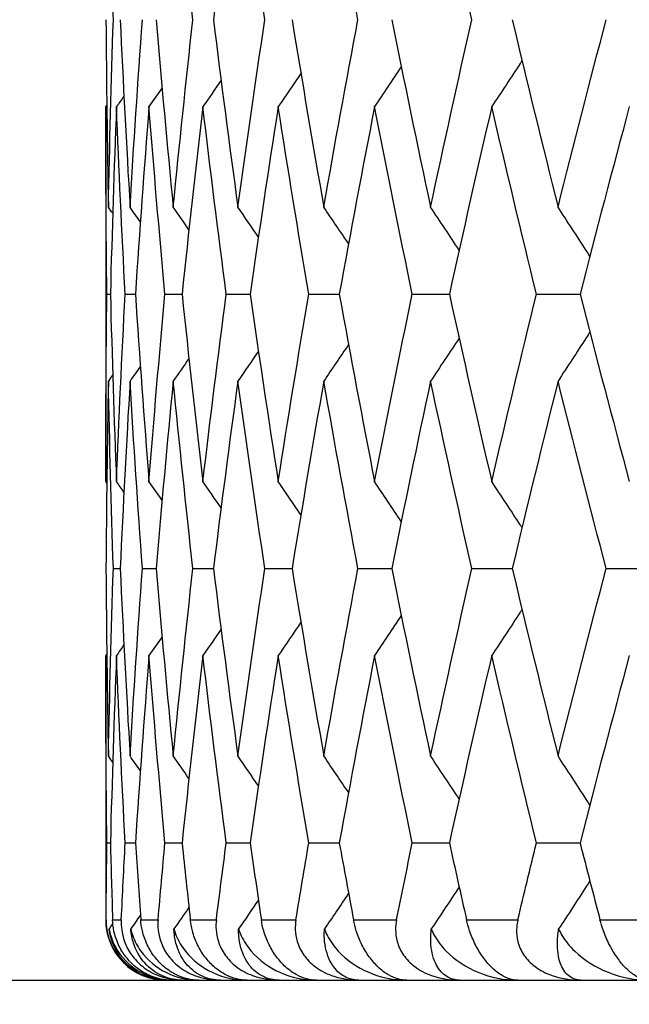
# Model space of a CAD drawing. Units: millimetres. Extents: x 32 to 1156, y 32 to 808.
# Drawn here: x 194 to 196, y 291 to 294 of the extents above; entities that cross this region are included whole.
import ezdxf

# ---------------------------------------------------------------- set-up
doc = ezdxf.new("R2010")
doc.units = ezdxf.units.MM
doc.header["$LTSCALE"] = 4
for name, color, linetype, lineweight, true_color in [('Dimension (ISO)', 7, 'Continuous', 18, 0x00003f), ('Visible (ISO)', 7, 'Continuous', 25, 0x00003f), ('Visible Narrow (ISO)', 7, 'Continuous', 25, 0x00003f)]:
    doc.layers.add(name, color=color, linetype=linetype, lineweight=lineweight, true_color=true_color)
doc.styles.add('Samuel Heath (ISO)', font='tahoma.ttf')
doc.dimstyles.new('Samuel Heath (ISO)', dxfattribs={"dimscale": 4, "dimtxt": 3, "dimasz": 2.5, "dimexe": 1, "dimexo": 1.5, "dimgap": 0.762, "dimtad": 0, "dimtih": 1, "dimtoh": 1, "dimrnd": 1e-08, "dimzin": 0, "dimdsep": 46, "dimtxsty": 'Samuel Heath (ISO)', "dimcen": 0.09, "dimdle": 10, "dimclrd": 256, "dimclre": 256, "dimclrt": 256, "dimazin": 0, "dimtfac": 1, "dimtmove": 0, "dimatfit": 3, "dimfxl": 0, "dimtolj": 1, "dimtzin": 0, "dimlwd": 15, "dimlwe": 15, "dimarcsym": 0})

# ---------------------------------------------------------------- blocks, each defined once
blk = doc.blocks.new('*D6')
at = {"layer": 'Defpoints', "color": 0, "transparency": 16777216}
for p in [(258.102, 476.0934), (131.7847, 280.2934), (188.102, 280.2934)]:
    blk.add_point(p, dxfattribs=at)
at = {"layer": 'Dimension (ISO)', "color": 176, "lineweight": 15, "true_color": 0x000080, "transparency": 16777216}
for p, q in [((252.102, 476.0934), (127.7847, 476.0934)), ((131.7847, 466.0934), (131.7847, 387.5154)), ((131.7847, 290.2934), (131.7847, 368.8713)), ((182.102, 280.2934), (127.7847, 280.2934))]:
    blk.add_line(p, q, dxfattribs=at)
at = {"layer": 'Dimension (ISO)', "color": 176, "true_color": 0x000080, "transparency": 16777216}
for points in [[(130.118, 466.0934), (133.4514, 466.0934), (131.7847, 476.0934)], [(130.118, 290.2934), (133.4514, 290.2934), (131.7847, 280.2934)]]:
    blk.add_solid(points, dxfattribs=at)
at = {"layer": 'Dimension (ISO)', "color": 176, "lineweight": 18, "true_color": 0x000080, "transparency": 16777216, "insert": (131.7847, 384.4674), "char_height": 12, "attachment_point": 2, "style": 'Samuel Heath (ISO)'}
blk.add_mtext('\\A1;195.80', dxfattribs=at)

msp = doc.modelspace()

# ---------------------------------------------------------------- linework, layer by layer
at = {"layer": 'Visible (ISO)'}
for p, q in [((194.102, 294.1871), (194.102, 292.9451)), ((194.1062, 293.5661), (194.1175, 293.5661)), ((194.1666, 293.5661), (194.2006, 293.5661)), ((194.2985, 293.5661), (194.3551, 293.5661)), ((194.5015, 293.5661), (194.5806, 293.5661)), ((194.775, 293.5661), (194.8762, 293.5661)), ((195.1181, 293.5661), (195.2411, 293.5661)), ((195.5296, 293.5661), (195.6741, 293.5661)), ((194.1274, 292.657), (194.1501, 292.657)), ((194.2236, 292.657), (194.269, 292.657)), ((194.3911, 292.657), (194.459, 292.657)), ((194.6295, 292.657), (194.7197, 292.657)), ((194.9379, 292.657), (195.0501, 292.657)), ((195.3154, 292.657), (195.4492, 292.657)), ((195.7606, 292.657), (195.9156, 292.657)), ((194.102, 292.3689), (194.102, 291.4934)), ((194.1062, 291.7479), (194.1175, 291.7479)), ((194.1666, 291.7479), (194.2006, 291.7479)), ((194.2985, 291.7479), (194.3551, 291.7479)), ((194.5015, 291.7479), (194.5806, 291.7479)), ((194.775, 291.7479), (194.8762, 291.7479)), ((195.1181, 291.7479), (195.2411, 291.7479)), ((195.5296, 291.7479), (195.6741, 291.7479)), ((188.902, 291.2934), (243.302, 291.2934))]:
    msp.add_line(p, q, dxfattribs=at)
msp.add_arc((194.302, 291.4934), 0.2, 180, 270, dxfattribs=at)
for points in [[(194.1274, 294.4752), (194.1205, 294.6822), (194.115, 294.8892), (194.111, 295.0962)], [(194.3911, 294.4752), (194.368, 294.6822), (194.3463, 294.8892), (194.3259, 295.0962)], [(194.5402, 295.0962), (194.5118, 294.8892), (194.4847, 294.6822), (194.459, 294.4752)], [(194.6295, 294.4752), (194.5984, 294.6822), (194.5686, 294.8892), (194.5402, 295.0962)], [(194.9379, 294.4752), (194.8989, 294.6822), (194.8611, 294.8892), (194.8248, 295.0962)], [(195.3154, 294.4752), (195.2685, 294.6822), (195.223, 294.8892), (195.1787, 295.0962)], [(194.1029, 294.4752), (194.1042, 294.2682), (194.1069, 294.0612), (194.111, 293.8542)], [(194.111, 293.8542), (194.115, 294.0612), (194.1205, 294.2682), (194.1274, 294.4752)], [(194.1501, 294.4752), (194.1596, 294.2682), (194.1704, 294.0612), (194.1827, 293.8542)], [(194.1827, 293.8542), (194.1949, 294.0612), (194.2086, 294.2682), (194.2236, 294.4752)], [(194.269, 294.4752), (194.2866, 294.2682), (194.3056, 294.0612), (194.3259, 293.8542)], [(194.3259, 293.8542), (194.3463, 294.0612), (194.368, 294.2682), (194.3911, 294.4752)], [(194.459, 294.4752), (194.4847, 294.2682), (194.5118, 294.0612), (194.5402, 293.8542)], [(194.5402, 293.8542), (194.5686, 294.0612), (194.5984, 294.2682), (194.6295, 294.4752)], [(194.7197, 294.4752), (194.7534, 294.2682), (194.7884, 294.0612), (194.8248, 293.8542)], [(194.8248, 293.8542), (194.8611, 294.0612), (194.8989, 294.2682), (194.9379, 294.4752)], [(195.0501, 294.4752), (195.0917, 294.2682), (195.1345, 294.0612), (195.1787, 293.8542)], [(195.1787, 293.8542), (195.223, 294.0612), (195.2685, 294.2682), (195.3154, 294.4752)], [(195.4492, 294.4752), (195.4985, 294.2682), (195.5491, 294.0612), (195.601, 293.8542)], [(195.601, 293.8542), (195.6529, 294.0612), (195.7061, 294.2682), (195.7606, 294.4752)], [(195.0817, 294.3191), (195.0523, 294.275), (195.0228, 294.231), (194.9931, 294.1871)], [(194.7489, 294.2974), (194.724, 294.2606), (194.6989, 294.2238), (194.6737, 294.1871)], [(194.2887, 294.2493), (194.2743, 294.2285), (194.2599, 294.2078), (194.2454, 294.1871)], [(194.4844, 294.2743), (194.4644, 294.2452), (194.4443, 294.2161), (194.4242, 294.1871)], [(194.1624, 294.2221), (194.1542, 294.2104), (194.1461, 294.1988), (194.1379, 294.1871)], [(194.1055, 294.1921), (194.1044, 294.1905), (194.1032, 294.1888), (194.102, 294.1871)], [(194.1062, 293.5661), (194.1034, 293.7731), (194.102, 293.9801), (194.102, 294.1871)], [(194.1379, 294.1871), (194.1297, 293.9801), (194.1229, 293.7731), (194.1175, 293.5661)], [(194.1666, 293.5661), (194.1556, 293.7731), (194.146, 293.9801), (194.1379, 294.1871)], [(194.2454, 294.1871), (194.2291, 293.9801), (194.2142, 293.7731), (194.2006, 293.5661)], [(194.2985, 293.5661), (194.2794, 293.7731), (194.2617, 293.9801), (194.2454, 294.1871)], [(194.4242, 294.1871), (194.3998, 293.9801), (194.3768, 293.7731), (194.3551, 293.5661)], [(194.5015, 293.5661), (194.4744, 293.7731), (194.4486, 293.9801), (194.4242, 294.1871)], [(194.6737, 294.1871), (194.6413, 293.9801), (194.6103, 293.7731), (194.5806, 293.5661)], [(194.775, 293.5661), (194.7399, 293.7731), (194.7061, 293.9801), (194.6737, 294.1871)], [(194.9931, 294.1871), (194.9528, 293.9801), (194.9139, 293.7731), (194.8762, 293.5661)], [(195.1181, 293.5661), (195.0751, 293.7731), (195.0335, 293.9801), (194.9931, 294.1871)], [(195.3814, 294.1871), (195.3333, 293.9801), (195.2866, 293.7731), (195.2411, 293.5661)], [(195.5296, 293.5661), (195.4789, 293.7731), (195.4295, 293.9801), (195.3814, 294.1871)], [(195.8373, 294.1871), (195.7816, 293.9801), (195.7272, 293.7731), (195.6741, 293.5661)], [(194.1253, 293.8338), (194.1205, 293.8406), (194.1157, 293.8474), (194.111, 293.8542)], [(194.2169, 293.8053), (194.2055, 293.8216), (194.1941, 293.8379), (194.1827, 293.8542)], [(194.3779, 293.7792), (194.3606, 293.8042), (194.3433, 293.8292), (194.3259, 293.8542)], [(194.6081, 293.7552), (194.5855, 293.7883), (194.5629, 293.8212), (194.5402, 293.8542)], [(194.9068, 293.7329), (194.8796, 293.7734), (194.8522, 293.8138), (194.8248, 293.8542)], [(195.2733, 293.7119), (195.242, 293.7594), (195.2104, 293.8068), (195.1787, 293.8542)], [(194.102, 292.9451), (194.102, 293.1521), (194.1034, 293.3591), (194.1062, 293.5661)], [(194.1175, 293.5661), (194.1229, 293.3591), (194.1297, 293.1521), (194.1379, 292.9451)], [(194.1379, 292.9451), (194.146, 293.1521), (194.1556, 293.3591), (194.1666, 293.5661)], [(194.2006, 293.5661), (194.2142, 293.3591), (194.2291, 293.1521), (194.2454, 292.9451)], [(194.2454, 292.9451), (194.2617, 293.1521), (194.2794, 293.3591), (194.2985, 293.5661)], [(194.3551, 293.5661), (194.3768, 293.3591), (194.3998, 293.1521), (194.4242, 292.9451)], [(194.4242, 292.9451), (194.4486, 293.1521), (194.4744, 293.3591), (194.5015, 293.5661)], [(194.5806, 293.5661), (194.6103, 293.3591), (194.6413, 293.1521), (194.6737, 292.9451)], [(194.6737, 292.9451), (194.7061, 293.1521), (194.7399, 293.3591), (194.775, 293.5661)], [(194.8762, 293.5661), (194.9139, 293.3591), (194.9528, 293.1521), (194.9931, 292.9451)], [(194.9931, 292.9451), (195.0335, 293.1521), (195.0751, 293.3591), (195.1181, 293.5661)], [(195.2411, 293.5661), (195.2866, 293.3591), (195.3333, 293.1521), (195.3814, 292.9451)], [(195.3814, 292.9451), (195.4295, 293.1521), (195.4789, 293.3591), (195.5296, 293.5661)], [(195.6741, 293.5661), (195.7272, 293.3591), (195.7816, 293.1521), (195.8373, 292.9451)], [(195.2733, 293.4203), (195.242, 293.3728), (195.2104, 293.3253), (195.1787, 293.278)], [(194.6081, 293.3769), (194.5855, 293.3439), (194.5629, 293.3109), (194.5402, 293.278)], [(194.9068, 293.3993), (194.8796, 293.3588), (194.8522, 293.3184), (194.8248, 293.278)], [(194.3779, 293.3529), (194.3606, 293.3279), (194.3433, 293.303), (194.3259, 293.278)], [(194.2169, 293.3269), (194.2055, 293.3106), (194.1941, 293.2943), (194.1827, 293.278)], [(194.111, 293.278), (194.1069, 293.071), (194.1042, 292.864), (194.1029, 292.657)], [(194.1253, 293.2984), (194.1205, 293.2916), (194.1157, 293.2848), (194.111, 293.278)], [(194.1274, 292.657), (194.1205, 292.864), (194.115, 293.071), (194.111, 293.278)], [(194.1827, 293.278), (194.1704, 293.071), (194.1596, 292.864), (194.1501, 292.657)], [(194.2236, 292.657), (194.2086, 292.864), (194.1949, 293.071), (194.1827, 293.278)], [(194.3259, 293.278), (194.3056, 293.071), (194.2866, 292.864), (194.269, 292.657)], [(194.3911, 292.657), (194.368, 292.864), (194.3463, 293.071), (194.3259, 293.278)], [(194.5402, 293.278), (194.5118, 293.071), (194.4847, 292.864), (194.459, 292.657)], [(194.6295, 292.657), (194.5984, 292.864), (194.5686, 293.071), (194.5402, 293.278)], [(194.8248, 293.278), (194.7884, 293.071), (194.7534, 292.864), (194.7197, 292.657)], [(194.9379, 292.657), (194.8989, 292.864), (194.8611, 293.071), (194.8248, 293.278)], [(195.1787, 293.278), (195.1345, 293.071), (195.0917, 292.864), (195.0501, 292.657)], [(195.3154, 292.657), (195.2685, 292.864), (195.223, 293.071), (195.1787, 293.278)], [(195.601, 293.278), (195.5491, 293.071), (195.4985, 292.864), (195.4492, 292.657)], [(195.7606, 292.657), (195.7061, 292.864), (195.6529, 293.071), (195.601, 293.278)], [(194.1055, 292.94), (194.1044, 292.9417), (194.1032, 292.9434), (194.102, 292.9451)], [(194.1624, 292.9101), (194.1542, 292.9218), (194.1461, 292.9334), (194.1379, 292.9451)], [(194.2887, 292.8829), (194.2743, 292.9036), (194.2599, 292.9244), (194.2454, 292.9451)], [(194.4844, 292.8579), (194.4644, 292.887), (194.4443, 292.9161), (194.4242, 292.9451)], [(194.7489, 292.8348), (194.724, 292.8716), (194.6989, 292.9084), (194.6737, 292.9451)], [(195.0817, 292.8131), (195.0523, 292.8572), (195.0228, 292.9012), (194.9931, 292.9451)], [(194.1029, 292.657), (194.1042, 292.45), (194.1069, 292.243), (194.111, 292.036)], [(194.111, 292.036), (194.115, 292.243), (194.1205, 292.45), (194.1274, 292.657)], [(194.1501, 292.657), (194.1596, 292.45), (194.1704, 292.243), (194.1827, 292.036)], [(194.1827, 292.036), (194.1949, 292.243), (194.2086, 292.45), (194.2236, 292.657)], [(194.269, 292.657), (194.2866, 292.45), (194.3056, 292.243), (194.3259, 292.036)], [(194.3259, 292.036), (194.3463, 292.243), (194.368, 292.45), (194.3911, 292.657)], [(194.459, 292.657), (194.4847, 292.45), (194.5118, 292.243), (194.5402, 292.036)], [(194.5402, 292.036), (194.5686, 292.243), (194.5984, 292.45), (194.6295, 292.657)], [(194.7197, 292.657), (194.7534, 292.45), (194.7884, 292.243), (194.8248, 292.036)], [(194.8248, 292.036), (194.8611, 292.243), (194.8989, 292.45), (194.9379, 292.657)], [(195.0501, 292.657), (195.0917, 292.45), (195.1345, 292.243), (195.1787, 292.036)], [(195.1787, 292.036), (195.223, 292.243), (195.2685, 292.45), (195.3154, 292.657)], [(195.4492, 292.657), (195.4985, 292.45), (195.5491, 292.243), (195.601, 292.036)], [(195.601, 292.036), (195.6529, 292.243), (195.7061, 292.45), (195.7606, 292.657)], [(195.0817, 292.5009), (195.0523, 292.4568), (195.0228, 292.4128), (194.9931, 292.3689)], [(194.4844, 292.4561), (194.4644, 292.427), (194.4443, 292.3979), (194.4242, 292.3689)], [(194.7489, 292.4792), (194.724, 292.4424), (194.6989, 292.4056), (194.6737, 292.3689)], [(194.2887, 292.4311), (194.2743, 292.4103), (194.2599, 292.3896), (194.2454, 292.3689)], [(194.1624, 292.4039), (194.1542, 292.3922), (194.1461, 292.3806), (194.1379, 292.3689)], [(194.1055, 292.374), (194.1044, 292.3723), (194.1032, 292.3706), (194.102, 292.3689)], [(194.1062, 291.7479), (194.1034, 291.9549), (194.102, 292.1619), (194.102, 292.3689)], [(194.1379, 292.3689), (194.1297, 292.1619), (194.1229, 291.9549), (194.1175, 291.7479)], [(194.1666, 291.7479), (194.1556, 291.9549), (194.146, 292.1619), (194.1379, 292.3689)], [(194.2454, 292.3689), (194.2291, 292.1619), (194.2142, 291.9549), (194.2006, 291.7479)], [(194.2985, 291.7479), (194.2794, 291.9549), (194.2617, 292.1619), (194.2454, 292.3689)], [(194.4242, 292.3689), (194.3998, 292.1619), (194.3768, 291.9549), (194.3551, 291.7479)], [(194.5015, 291.7479), (194.4744, 291.9549), (194.4486, 292.1619), (194.4242, 292.3689)], [(194.6737, 292.3689), (194.6413, 292.1619), (194.6103, 291.9549), (194.5806, 291.7479)], [(194.775, 291.7479), (194.7399, 291.9549), (194.7061, 292.1619), (194.6737, 292.3689)], [(194.9931, 292.3689), (194.9528, 292.1619), (194.9139, 291.9549), (194.8762, 291.7479)], [(195.1181, 291.7479), (195.0751, 291.9549), (195.0335, 292.1619), (194.9931, 292.3689)], [(195.3814, 292.3689), (195.3333, 292.1619), (195.2866, 291.9549), (195.2411, 291.7479)], [(195.5296, 291.7479), (195.4789, 291.9549), (195.4295, 292.1619), (195.3814, 292.3689)], [(195.8373, 292.3689), (195.7816, 292.1619), (195.7272, 291.9549), (195.6741, 291.7479)], [(194.1253, 292.0156), (194.1205, 292.0224), (194.1157, 292.0292), (194.111, 292.036)], [(194.2169, 291.9871), (194.2055, 292.0034), (194.1941, 292.0197), (194.1827, 292.036)], [(194.3779, 291.9611), (194.3606, 291.9861), (194.3433, 292.011), (194.3259, 292.036)], [(194.6081, 291.937), (194.5855, 291.9701), (194.5629, 292.003), (194.5402, 292.036)], [(194.9068, 291.9147), (194.8796, 291.9552), (194.8522, 291.9956), (194.8248, 292.036)], [(195.2733, 291.8937), (195.242, 291.9412), (195.2104, 291.9887), (195.1787, 292.036)], [(194.1034, 291.4934), (194.1041, 291.5782), (194.105, 291.6631), (194.1062, 291.7479)], [(194.1175, 291.7479), (194.1198, 291.6631), (194.1222, 291.5782), (194.1249, 291.4934)], [(194.1538, 291.4934), (194.1578, 291.5782), (194.1621, 291.6631), (194.1666, 291.7479)], [(194.2006, 291.7479), (194.2062, 291.6631), (194.212, 291.5782), (194.218, 291.4934)], [(194.2757, 291.4934), (194.2831, 291.5782), (194.2907, 291.6631), (194.2985, 291.7479)], [(194.3551, 291.7479), (194.364, 291.6631), (194.3731, 291.5782), (194.3825, 291.4934)], [(194.4688, 291.4934), (194.4795, 291.5782), (194.4904, 291.6631), (194.5015, 291.7479)], [(194.5806, 291.7479), (194.5928, 291.6631), (194.6052, 291.5782), (194.6178, 291.4934)], [(194.7325, 291.4934), (194.7465, 291.5782), (194.7606, 291.6631), (194.775, 291.7479)], [(194.8762, 291.7479), (194.8917, 291.6631), (194.9073, 291.5782), (194.9232, 291.4934)], [(195.0659, 291.4934), (195.0831, 291.5782), (195.1005, 291.6631), (195.1181, 291.7479)], [(195.2411, 291.7479), (195.2598, 291.6631), (195.2786, 291.5782), (195.2977, 291.4934)], [(195.4679, 291.4934), (195.4882, 291.5782), (195.5088, 291.6631), (195.5296, 291.7479)], [(195.6741, 291.7479), (195.6958, 291.6631), (195.7178, 291.5782), (195.74, 291.4934)], [(194.9068, 291.5811), (194.8803, 291.5417), (194.8537, 291.5024), (194.827, 291.4631)], [(195.2733, 291.6021), (195.2427, 291.5557), (195.2119, 291.5093), (195.1809, 291.4631)], [(194.6081, 291.5588), (194.5863, 291.5268), (194.5644, 291.4949), (194.5424, 291.4631)], [(194.2169, 291.5087), (194.2063, 291.4935), (194.1956, 291.4783), (194.185, 291.4631)], [(194.3779, 291.5347), (194.3614, 291.5108), (194.3448, 291.487), (194.3282, 291.4631)], [(194.1256, 291.4807), (194.1215, 291.4748), (194.1174, 291.469), (194.1133, 291.4631)]]:
    msp.add_open_spline(points, degree=3, dxfattribs=at)
for points, knots in [([(195.4817, 294.3395), (195.4797, 294.3365), (195.4778, 294.3335), (195.4445, 294.2826), (195.413, 294.2348), (195.3814, 294.1871)], [0.01648342, 0.01648342, 0.01648342, 0.01648342, 0.01756588, 0.01756588, 0.03506976, 0.03506976, 0.03506976, 0.03506976]), ([(195.7065, 293.692), (195.7025, 293.6982), (195.6985, 293.7045), (195.6634, 293.7586), (195.6323, 293.8064), (195.601, 293.8542)], [0.01528981, 0.01528981, 0.01528981, 0.01528981, 0.01756588, 0.01756588, 0.03506976, 0.03506976, 0.03506976, 0.03506976]), ([(195.7065, 293.4402), (195.7025, 293.4339), (195.6985, 293.4277), (195.6634, 293.3735), (195.6323, 293.3257), (195.601, 293.278)], [0.01528981, 0.01528981, 0.01528981, 0.01528981, 0.01756588, 0.01756588, 0.03506976, 0.03506976, 0.03506976, 0.03506976]), ([(195.4817, 292.7927), (195.4797, 292.7957), (195.4778, 292.7986), (195.4445, 292.8495), (195.413, 292.8974), (195.3814, 292.9451)], [0.01648342, 0.01648342, 0.01648342, 0.01648342, 0.01756588, 0.01756588, 0.03506976, 0.03506976, 0.03506976, 0.03506976]), ([(195.4817, 292.5213), (195.4797, 292.5183), (195.4778, 292.5153), (195.4445, 292.4645), (195.413, 292.4166), (195.3814, 292.3689)], [0.01648342, 0.01648342, 0.01648342, 0.01648342, 0.01756588, 0.01756588, 0.03506976, 0.03506976, 0.03506976, 0.03506976]), ([(195.7065, 291.8738), (195.7025, 291.88), (195.6985, 291.8863), (195.6634, 291.9404), (195.6323, 291.9883), (195.601, 292.036)], [0.01528981, 0.01528981, 0.01528981, 0.01528981, 0.01756588, 0.01756588, 0.03506976, 0.03506976, 0.03506976, 0.03506976]), ([(195.7065, 291.622), (195.7025, 291.6158), (195.6985, 291.6095), (195.6641, 291.5565), (195.6337, 291.5097), (195.6031, 291.4631)], [0.01528981, 0.01528981, 0.01528981, 0.01528981, 0.01756588, 0.01756588, 0.03466977, 0.03466977, 0.03466977, 0.03466977]), ([(194.1034, 291.4934), (194.1034, 291.4828), (194.1041, 291.4717), (194.108, 291.4477), (194.1114, 291.4346), (194.1224, 291.4059), (194.1305, 291.3907), (194.1509, 291.3623), (194.1627, 291.3499), (194.1917, 291.3259), (194.209, 291.316), (194.2508, 291.2986), (194.2773, 291.2934), (194.3042, 291.2934)], [-0.04133492, -0.04133492, -0.04133492, -0.04133492, -0.03674429, -0.03674429, -0.03155148, -0.03155148, -0.0253066, -0.0253066, -0.01907894, -0.01907894, -0.01124337, -0.01124337, 0, 0, 0, 0]), ([(194.322, 291.2934), (194.2951, 291.2934), (194.2683, 291.2993), (194.229, 291.3175), (194.2146, 291.3263), (194.1894, 291.3471), (194.1787, 291.358), (194.1594, 291.3829), (194.1512, 291.3964), (194.1375, 291.4259), (194.1325, 291.4414), (194.1266, 291.4692), (194.1252, 291.4816), (194.1249, 291.4934)], [-0.03473597, -0.03473597, -0.03473597, -0.03473597, -0.02476891, -0.02476891, -0.01900863, -0.01900863, -0.01428021, -0.01428021, -0.00949191, -0.00949191, -0.00430508, -0.00430508, 0, 0, 0, 0]), ([(194.1538, 291.4934), (194.1533, 291.4828), (194.1537, 291.4717), (194.1568, 291.4477), (194.1599, 291.4346), (194.1703, 291.4059), (194.1782, 291.3907), (194.1986, 291.3623), (194.2106, 291.3499), (194.2403, 291.3259), (194.2581, 291.316), (194.3015, 291.2986), (194.3292, 291.2934), (194.3575, 291.2934)], [-0.04133492, -0.04133492, -0.04133492, -0.04133492, -0.03674429, -0.03674429, -0.03155148, -0.03155148, -0.0253066, -0.0253066, -0.01907894, -0.01907894, -0.01124337, -0.01124337, 0, 0, 0, 0]), ([(194.4108, 291.2934), (194.3856, 291.2934), (194.3603, 291.2993), (194.3228, 291.3175), (194.3089, 291.3263), (194.2844, 291.3471), (194.274, 291.358), (194.2549, 291.3829), (194.2467, 291.3964), (194.2326, 291.4259), (194.2272, 291.4414), (194.2206, 291.4692), (194.2188, 291.4816), (194.218, 291.4934)], [-0.03473597, -0.03473597, -0.03473597, -0.03473597, -0.02476891, -0.02476891, -0.01900863, -0.01900863, -0.01428021, -0.01428021, -0.00949191, -0.00949191, -0.00430508, -0.00430508, 0, 0, 0, 0]), ([(194.2757, 291.4934), (194.2748, 291.4828), (194.2748, 291.4717), (194.2772, 291.4477), (194.2799, 291.4346), (194.2898, 291.4059), (194.2975, 291.3907), (194.3179, 291.3623), (194.3299, 291.3499), (194.3601, 291.3259), (194.3784, 291.316), (194.4232, 291.2986), (194.4521, 291.2934), (194.4818, 291.2934)], [-0.04133492, -0.04133492, -0.04133492, -0.04133492, -0.03674429, -0.03674429, -0.03155148, -0.03155148, -0.0253066, -0.0253066, -0.01907894, -0.01907894, -0.01124337, -0.01124337, 0, 0, 0, 0]), ([(194.5704, 291.2934), (194.547, 291.2934), (194.5232, 291.2993), (194.4876, 291.3175), (194.4743, 291.3263), (194.4507, 291.3471), (194.4405, 291.358), (194.4216, 291.3829), (194.4134, 291.3964), (194.399, 291.4259), (194.3934, 291.4414), (194.386, 291.4692), (194.3838, 291.4816), (194.3825, 291.4934)], [-0.03473597, -0.03473597, -0.03473597, -0.03473597, -0.02476891, -0.02476891, -0.01900863, -0.01900863, -0.01428021, -0.01428021, -0.00949191, -0.00949191, -0.00430508, -0.00430508, 0, 0, 0, 0]), ([(194.4688, 291.4934), (194.4675, 291.4828), (194.4671, 291.4717), (194.4687, 291.4477), (194.4711, 291.4346), (194.4804, 291.4059), (194.4879, 291.3907), (194.5081, 291.3623), (194.5202, 291.3499), (194.5509, 291.3259), (194.5696, 291.316), (194.6157, 291.2986), (194.6456, 291.2934), (194.6765, 291.2934)], [-0.04133492, -0.04133492, -0.04133492, -0.04133492, -0.03674429, -0.03674429, -0.03155148, -0.03155148, -0.0253066, -0.0253066, -0.01907894, -0.01907894, -0.01124337, -0.01124337, 0, 0, 0, 0]), ([(194.8002, 291.2934), (194.7787, 291.2934), (194.7565, 291.2993), (194.7229, 291.3175), (194.7102, 291.3263), (194.6875, 291.3471), (194.6776, 291.358), (194.6591, 291.3829), (194.6509, 291.3964), (194.6362, 291.4259), (194.6303, 291.4414), (194.6222, 291.4692), (194.6195, 291.4816), (194.6178, 291.4934)], [-0.03473597, -0.03473597, -0.03473597, -0.03473597, -0.02476891, -0.02476891, -0.01900863, -0.01900863, -0.01428021, -0.01428021, -0.00949191, -0.00949191, -0.00430508, -0.00430508, 0, 0, 0, 0]), ([(194.7325, 291.4934), (194.7308, 291.4828), (194.73, 291.4717), (194.7309, 291.4477), (194.7329, 291.4346), (194.7415, 291.4059), (194.7488, 291.3907), (194.7688, 291.3623), (194.7809, 291.3499), (194.8119, 291.3259), (194.831, 291.316), (194.8783, 291.2986), (194.9091, 291.2934), (194.9412, 291.2934)], [-0.04133492, -0.04133492, -0.04133492, -0.04133492, -0.03674429, -0.03674429, -0.03155148, -0.03155148, -0.0253066, -0.0253066, -0.01907894, -0.01907894, -0.01124337, -0.01124337, 0, 0, 0, 0]), ([(195.0995, 291.2934), (195.0799, 291.2934), (195.0595, 291.2993), (195.0279, 291.3175), (195.016, 291.3263), (194.9942, 291.3471), (194.9847, 291.358), (194.9665, 291.3829), (194.9583, 291.3964), (194.9435, 291.4259), (194.9373, 291.4414), (194.9284, 291.4692), (194.9254, 291.4816), (194.9232, 291.4934)], [-0.03473597, -0.03473597, -0.03473597, -0.03473597, -0.02476891, -0.02476891, -0.01900863, -0.01900863, -0.01428021, -0.01428021, -0.00949191, -0.00949191, -0.00430508, -0.00430508, 0, 0, 0, 0]), ([(195.0659, 291.4934), (195.0638, 291.4828), (195.0626, 291.4717), (195.0627, 291.4477), (195.0644, 291.4346), (195.0723, 291.4059), (195.0794, 291.3907), (195.0991, 291.3623), (195.1112, 291.3499), (195.1424, 291.3259), (195.1618, 291.316), (195.21, 291.2986), (195.2417, 291.2934), (195.2749, 291.2934)], [-0.04133492, -0.04133492, -0.04133492, -0.04133492, -0.03674429, -0.03674429, -0.03155148, -0.03155148, -0.0253066, -0.0253066, -0.01907894, -0.01907894, -0.01124337, -0.01124337, 0, 0, 0, 0]), ([(195.4673, 291.2934), (195.4497, 291.2934), (195.431, 291.2993), (195.4017, 291.3175), (195.3905, 291.3263), (195.3698, 291.3471), (195.3606, 291.358), (195.3429, 291.3829), (195.3347, 291.3964), (195.3197, 291.4259), (195.3133, 291.4414), (195.3038, 291.4692), (195.3003, 291.4816), (195.2977, 291.4934)], [-0.03473597, -0.03473597, -0.03473597, -0.03473597, -0.02476891, -0.02476891, -0.01900863, -0.01900863, -0.01428021, -0.01428021, -0.00949191, -0.00949191, -0.00430508, -0.00430508, 0, 0, 0, 0]), ([(195.4679, 291.4934), (195.4654, 291.4828), (195.4638, 291.4717), (195.4632, 291.4477), (195.4645, 291.4346), (195.4717, 291.4059), (195.4785, 291.3907), (195.4979, 291.3623), (195.5099, 291.3499), (195.5413, 291.3259), (195.5609, 291.316), (195.61, 291.2986), (195.6424, 291.2934), (195.6765, 291.2934)], [-0.04133492, -0.04133492, -0.04133492, -0.04133492, -0.03674429, -0.03674429, -0.03155148, -0.03155148, -0.0253066, -0.0253066, -0.01907894, -0.01907894, -0.01124337, -0.01124337, 0, 0, 0, 0]), ([(195.9024, 291.2934), (195.8869, 291.2934), (195.87, 291.2993), (195.843, 291.3175), (195.8325, 291.3263), (195.8129, 291.3471), (195.8041, 291.358), (195.7869, 291.3829), (195.7789, 291.3964), (195.7638, 291.4259), (195.7571, 291.4414), (195.7469, 291.4692), (195.7431, 291.4816), (195.74, 291.4934)], [-0.03473597, -0.03473597, -0.03473597, -0.03473597, -0.02476891, -0.02476891, -0.01900863, -0.01900863, -0.01428021, -0.01428021, -0.00949191, -0.00949191, -0.00430508, -0.00430508, 0, 0, 0, 0]), ([(194.1133, 291.4631), (194.1146, 291.4553), (194.1165, 291.4477), (194.1244, 291.4216), (194.1326, 291.4045), (194.1619, 291.3595), (194.1884, 291.3357), (194.2505, 291.3023), (194.286, 291.2934), (194.322, 291.2934)], [-0.03876536, -0.03876536, -0.03876536, -0.03876536, -0.03596491, -0.03596491, -0.02872919, -0.02872919, -0.01465515, -0.01465515, 0, 0, 0, 0]), ([(194.3042, 291.2934), (194.2807, 291.2934), (194.2585, 291.2976), (194.2147, 291.3136), (194.1932, 291.3267), (194.1553, 291.3613), (194.1388, 291.3839), (194.1215, 291.4246), (194.1169, 291.4401), (194.1139, 291.4588), (194.1135, 291.4609), (194.1133, 291.4631)], [-0.04577341, -0.04577341, -0.04577341, -0.04577341, -0.03569776, -0.03569776, -0.02394685, -0.02394685, -0.01133549, -0.01133549, -0.00467363, -0.00467363, -0.00381469, -0.00381469, -0.00381469, -0.00381469]), ([(194.185, 291.4631), (194.1867, 291.4553), (194.189, 291.4477), (194.1983, 291.4216), (194.2076, 291.4045), (194.2401, 291.3595), (194.2688, 291.3357), (194.3353, 291.3023), (194.373, 291.2934), (194.4108, 291.2934)], [-0.03876536, -0.03876536, -0.03876536, -0.03876536, -0.03596491, -0.03596491, -0.02872919, -0.02872919, -0.01465515, -0.01465515, 0, 0, 0, 0]), ([(194.3575, 291.2934), (194.3355, 291.2934), (194.3147, 291.2976), (194.2742, 291.3136), (194.2546, 291.3267), (194.2203, 291.3613), (194.2058, 291.3839), (194.1912, 291.4246), (194.1875, 291.4401), (194.1854, 291.4588), (194.1852, 291.4609), (194.185, 291.4631)], [-0.04577341, -0.04577341, -0.04577341, -0.04577341, -0.03569776, -0.03569776, -0.02394685, -0.02394685, -0.01133549, -0.01133549, -0.00467363, -0.00467363, -0.00381469, -0.00381469, -0.00381469, -0.00381469]), ([(194.3282, 291.4631), (194.3303, 291.4553), (194.3329, 291.4477), (194.3436, 291.4216), (194.354, 291.4045), (194.3896, 291.3595), (194.4205, 291.3357), (194.4912, 291.3023), (194.5309, 291.2934), (194.5704, 291.2934)], [-0.03876536, -0.03876536, -0.03876536, -0.03876536, -0.03596491, -0.03596491, -0.02872919, -0.02872919, -0.01465515, -0.01465515, 0, 0, 0, 0]), ([(194.4818, 291.2934), (194.4612, 291.2934), (194.4421, 291.2976), (194.4049, 291.3136), (194.3872, 291.3267), (194.3568, 291.3613), (194.3441, 291.3839), (194.3323, 291.4246), (194.3295, 291.4401), (194.3284, 291.4588), (194.3283, 291.4609), (194.3282, 291.4631)], [-0.04577341, -0.04577341, -0.04577341, -0.04577341, -0.03569776, -0.03569776, -0.02394685, -0.02394685, -0.01133549, -0.01133549, -0.00467363, -0.00467363, -0.00381469, -0.00381469, -0.00381469, -0.00381469]), ([(194.5424, 291.4631), (194.5449, 291.4553), (194.5479, 291.4477), (194.5599, 291.4216), (194.5713, 291.4045), (194.6099, 291.3595), (194.6428, 291.3357), (194.7175, 291.3023), (194.7591, 291.2934), (194.8002, 291.2934)], [-0.03876536, -0.03876536, -0.03876536, -0.03876536, -0.03596491, -0.03596491, -0.02872919, -0.02872919, -0.01465515, -0.01465515, 0, 0, 0, 0]), ([(194.6765, 291.2934), (194.6575, 291.2934), (194.64, 291.2976), (194.6064, 291.3136), (194.5906, 291.3267), (194.5641, 291.3613), (194.5535, 291.3839), (194.5444, 291.4246), (194.5426, 291.4401), (194.5424, 291.4588), (194.5424, 291.4609), (194.5424, 291.4631)], [-0.04577341, -0.04577341, -0.04577341, -0.04577341, -0.03569776, -0.03569776, -0.02394685, -0.02394685, -0.01133549, -0.01133549, -0.00467363, -0.00467363, -0.00381469, -0.00381469, -0.00381469, -0.00381469]), ([(194.9412, 291.2934), (194.9238, 291.2934), (194.908, 291.2976), (194.878, 291.3136), (194.8642, 291.3267), (194.8417, 291.3613), (194.8331, 291.3839), (194.8269, 291.4246), (194.826, 291.4401), (194.8267, 291.4588), (194.8268, 291.4609), (194.827, 291.4631)], [-0.04577341, -0.04577341, -0.04577341, -0.04577341, -0.03569776, -0.03569776, -0.02394685, -0.02394685, -0.01133549, -0.01133549, -0.00467363, -0.00467363, -0.00381469, -0.00381469, -0.00381469, -0.00381469]), ([(194.827, 291.4631), (194.8298, 291.4553), (194.8331, 291.4477), (194.8464, 291.4216), (194.8588, 291.4045), (194.9003, 291.3595), (194.9352, 291.3357), (195.0136, 291.3023), (195.0569, 291.2934), (195.0995, 291.2934)], [-0.03876536, -0.03876536, -0.03876536, -0.03876536, -0.03596491, -0.03596491, -0.02872919, -0.02872919, -0.01465515, -0.01465515, 0, 0, 0, 0]), ([(195.2749, 291.2934), (195.2592, 291.2934), (195.2451, 291.2976), (195.2189, 291.3136), (195.2071, 291.3267), (195.1887, 291.3613), (195.1821, 291.3839), (195.1787, 291.4246), (195.1787, 291.4401), (195.1805, 291.4588), (195.1807, 291.4609), (195.1809, 291.4631)], [-0.04577341, -0.04577341, -0.04577341, -0.04577341, -0.03569776, -0.03569776, -0.02394685, -0.02394685, -0.01133549, -0.01133549, -0.00467363, -0.00467363, -0.00381469, -0.00381469, -0.00381469, -0.00381469]), ([(195.1809, 291.4631), (195.1841, 291.4553), (195.1878, 291.4477), (195.2023, 291.4216), (195.2157, 291.4045), (195.2599, 291.3595), (195.2966, 291.3357), (195.3785, 291.3023), (195.4234, 291.2934), (195.4673, 291.2934)], [-0.03876536, -0.03876536, -0.03876536, -0.03876536, -0.03596491, -0.03596491, -0.02872919, -0.02872919, -0.01465515, -0.01465515, 0, 0, 0, 0]), ([(195.6765, 291.2934), (195.6625, 291.2934), (195.6502, 291.2976), (195.6279, 291.3136), (195.6182, 291.3267), (195.6038, 291.3613), (195.5994, 291.3839), (195.5988, 291.4246), (195.5998, 291.4401), (195.6024, 291.4588), (195.6028, 291.4609), (195.6031, 291.4631)], [-0.04577341, -0.04577341, -0.04577341, -0.04577341, -0.03569776, -0.03569776, -0.02394685, -0.02394685, -0.01133549, -0.01133549, -0.00467363, -0.00467363, -0.00381469, -0.00381469, -0.00381469, -0.00381469]), ([(195.6031, 291.4631), (195.6066, 291.4553), (195.6106, 291.4477), (195.6264, 291.4216), (195.6406, 291.4045), (195.6874, 291.3595), (195.7259, 291.3357), (195.811, 291.3023), (195.8574, 291.2934), (195.9024, 291.2934)], [-0.03876536, -0.03876536, -0.03876536, -0.03876536, -0.03596491, -0.03596491, -0.02872919, -0.02872919, -0.01465515, -0.01465515, 0, 0, 0, 0])]:
    msp.add_open_spline(points, degree=3, knots=knots, dxfattribs=at)
at = {"layer": 'Visible Narrow (ISO)'}
for p, q in [((194.102, 291.4934), (194.1034, 291.4934)), ((194.1249, 291.4934), (194.1538, 291.4934)), ((194.218, 291.4934), (194.2757, 291.4934)), ((194.3825, 291.4934), (194.4688, 291.4934)), ((194.6178, 291.4934), (194.7325, 291.4934)), ((194.9232, 291.4934), (195.0659, 291.4934)), ((195.2977, 291.4934), (195.4679, 291.4934)), ((195.74, 291.4934), (195.9372, 291.4934))]:
    msp.add_line(p, q, dxfattribs=at)

# ---------------------------------------------------------------- dimensions: what is measured, and where the dimension line sits
at = {"layer": 'Dimension (ISO)', "color": 176, "lineweight": 18, "true_color": 0x000080}
dim = msp.add_linear_dim(base=(131.7847, 280.2934), p1=(258.102, 476.0934), p2=(188.102, 280.2934), angle=90, dimstyle='Samuel Heath (ISO)', override={"dimgap": 0.762, "dimdec": 2, "dimtol": 0, "dimlim": 0, "dimtp": 0, "dimtm": 0, "dimtdec": 2, "dimtofl": 0, "dimatfit": 1}, dxfattribs=at)
dim.commit()
dim.dimension.update_dxf_attribs({"geometry": '*D6', "text_midpoint": (131.7847, 378.1934), "dimtype": 160})

doc.saveas('drawing.dxf')
